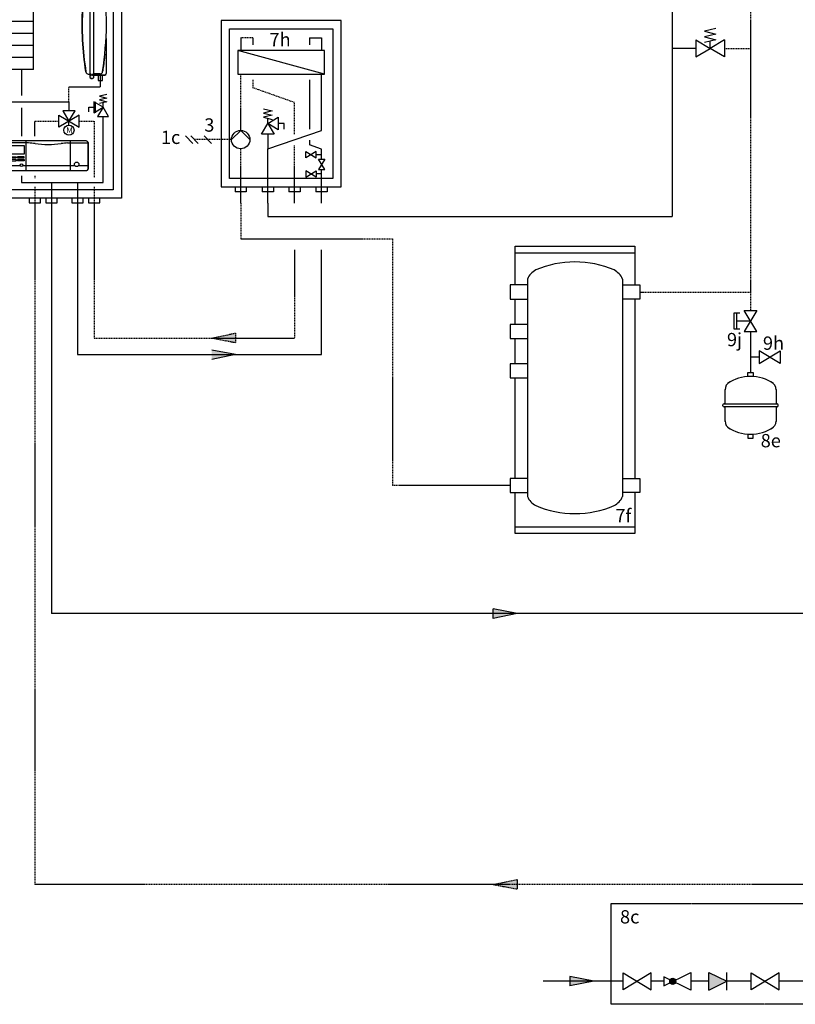
# Model space of a CAD drawing. Units: millimetres. Extents: x -1066 to 98122, y 3283 to 24060.
# Drawn here: x 16878 to 17577, y 12972 to 13859 of the extents above; entities that cross this region are included whole.
import ezdxf
from ezdxf.enums import TextEntityAlignment as Align
from ezdxf.lldxf.tags import DXFTag

# ---------------------------------------------------------------- set-up
doc = ezdxf.new("R2010")
doc.units = ezdxf.units.MM
doc.linetypes.add('AUSGEZOGEN', pattern=[0])
doc.linetypes.add('DASHEDX2', pattern=[1.5, 1, -0.5])
for name, color, linetype in [('Vaillant_H_ALLGEMEIN', 7, 'Continuous'), ('Vaillant_H_VL', 1, 'Continuous'), ('VG_0_General', 7, 'Continuous'), ('VG_F_FP', 233, 'Continuous'), ('VG_F_RP', 153, 'DASHEDX2'), ('VG_H_FP', 1, 'Continuous'), ('VG_H_RP', 5, 'DASHEDX2'), ('VG_H_SYMBOL', 7, 'Continuous'), ('VG_H_TEXT', 7, 'Continuous'), ('VG_HEAT', 7, 'Continuous'), ('VG_MCT_LINE 230V 400V', 241, 'Continuous'), ('VG_MCT_LINE_eBUS', 8, 'DASHEDX2'), ('VG_MCT_LINE_ELV', 7, 'DASHEDX2'), ('VG_MCT_TEXT', 7, 'Continuous'), ('VG_S_DCW', 100, 'Continuous')]:
    doc.layers.add(name, color=color, linetype=linetype)
doc.styles.add('CP_ATTR', font='ROMANS.SHX')
doc.styles.add('ROMANS', font='arial.ttf')
doc.styles.get("Standard").update_dxf_attribs({"font": 'arial.ttf'})
tags = doc.linetypes.add('BUSLEITUNG', pattern='A,0.5,-0.2,["BUS",Standard,S=0.1,R=0,X=-0.1,Y=-0.05],-0.25', length=0.95).pattern_tags.tags
tags[6] = DXFTag(74, 10)

# ---------------------------------------------------------------- blocks, each defined once
blk = doc.blocks.new('*U72')
at = {"layer": 'VG_H_SYMBOL'}
h = blk.add_hatch(color=256, dxfattribs=at)
h.dxf.hatch_style = 1
h.paths.add_polyline_path([(540.7, -163.7, 1), (522.4, -163.7, 1)])
at = {"layer": 'VG_S_DCW'}
h = blk.add_hatch(color=256, dxfattribs=at)
h.dxf.hatch_style = 1
h.paths.add_polyline_path([(294.3, -163.7), (222.5, -148.9), (222.5, -177.2)])
at = {"layer": 'VG_0_General', "linetype": 'DASHEDX2'}
blk.add_lwpolyline([(1123.7, -232.8), (347, -232.8), (347, 70.2), (1123.7, 70.2)], close=True, dxfattribs=at)
at = {"layer": 'VG_H_SYMBOL'}
for p, q in [((1286.5, 98.5), (1279.9, 98.5)), ((1218.9, 3.7), (1220.8, 1.8)), ((1347.5, 3.7), (1345.6, 1.8)), ((1255.1, -85.9), (1311.3, -85.9)), ((1257.6, -75.9), (1257.6, -77.8)), ((1277.3, -82.2), (1277.3, -98.7)), ((1289.1, -82.2), (1289.1, -98.7)), ((1308.8, -75.9), (1308.8, -77.8))]:
    blk.add_line(p, q, dxfattribs=at)
at = {"layer": 'VG_H_SYMBOL', "linetype": 'Continuous'}
blk.add_line((1076.6, -15.9), (1076.6, 5.1), dxfattribs=at)
at = {"layer": 'VG_H_SYMBOL', "color": 7}
for p, q in [((639.6, -136.7), (693.7, -163.7)), ((639.6, -190.7), (639.6, -136.7)), ((693.7, -190.7), (693.7, -136.7)), ((945.1, -127.3), (945.1, -147.8)), ((639.6, -190.7), (693.7, -163.7))]:
    blk.add_line(p, q, dxfattribs=at)
at = {"layer": 'VG_H_SYMBOL'}
for points in [[(1280, 98.5, 0.263447), (1279.3, 98.2), (1270.4, 83.3)], [(1296.1, 83.3), (1287.2, 98.2, 0.263447), (1286.5, 98.5)], [(1270.4, 83.3, 0.582971), (1271, 82.2), (1295.4, 82.2, 0.582971), (1296.1, 83.3)], [(1253.3, -84), (1253.3, -79.7, -0.414214), (1255.1, -77.8), (1311.3, -77.8, -0.414214), (1313.2, -79.7), (1313.2, -84)], [(1309.4, -84, 0.414214), (1307.6, -82.2), (1258.9, -82.2, 0.414214), (1257, -84)]]:
    blk.add_lwpolyline(points, format="xyb", dxfattribs=at)
at = {"layer": 'VG_H_SYMBOL', "linetype": 'Continuous'}
blk.add_lwpolyline([(1093.4, 42.9), (1059.8, 34.5), (1093.4, 26.1), (1059.8, 17.7), (1093.4, 9.3), (1059.8, 0.9)], dxfattribs=at)
at = {"layer": 'VG_H_SYMBOL'}
for points in [[(1347.5, 57.3), (1347.5, 3.7), (1218.9, 3.7), (1218.9, 57.3)], [(466.8, -138.5), (382.8, -188.9), (382.8, -138.5), (466.8, -188.9)], [(850.9, -138.5), (766.8, -188.9), (766.8, -138.5), (850.9, -188.9)]]:
    blk.add_lwpolyline(points, close=True, dxfattribs=at)
at = {"layer": 'VG_H_SYMBOL', "linetype": 'Continuous'}
for points in [[(1034.6, 9.3), (1034.6, -41.1), (1076.6, -15.9)], [(1051.4, -57.9), (1101.8, -57.9), (1076.6, -15.9)]]:
    blk.add_lwpolyline(points, close=True, dxfattribs=at)
at = {"layer": 'VG_H_SYMBOL'}
for points in [[(1218.9, -53.6), (1218.9, 1.8), (1347.5, 1.8), (1347.5, -53.4), (1218.9, -53.6)], [(1291.6, -82.2), (1291.6, -98.7), (1274.8, -98.7), (1274.8, -82.2)], [(504.5, -150.2), (504.5, -177.2), (585.6, -136.7), (585.6, -190.7), (504.5, -150.2)], [(1327.7, -138.5), (1243.6, -188.9), (1243.6, -138.5), (1327.7, -188.9)], [(1285.6, -163.7), (1310.8, -121.7), (1260.4, -121.7), (1285.6, -163.7)], [(1327.7, -188.9), (1327.7, -138.5)]]:
    blk.add_lwpolyline(points, dxfattribs=at)
at = {"layer": 'VG_H_SYMBOL', "color": 7}
blk.add_lwpolyline([(1023.4, -73), (1001.8, -116.2), (980.1, -73)], dxfattribs=at)
blk.add_circle((531.6, -163.7), 9.14, dxfattribs=at)
at = {"layer": 'VG_H_SYMBOL'}
blk.add_circle((531.6, -163.7), 9.14, dxfattribs=at)
for centre, radius, start, end in [((1232.3, 57.2), 13.3, 117.7073, 180.7327), ((1283.2, -46.9), 129.2, 92.8162, 116.2545), ((1283.2, -46.9), 129.2, 63.7455, 87.1838), ((1334.2, 57.2), 13.3, 359.2673, 62.2927), ((1232.3, -53.5), 13.3, 179.2673, 242.2927), ((1334.2, -53.5), 13.3, 297.7073, 0.7327), ((1275.9, 30.8), 108.2, 242.6011, 260.3025), ((1255.1, -84), 1.87, 180, 0), ((1287, 41.5), 119.4, 280.5241, 296.5612), ((1311.3, -84), 1.87, 180, 0)]:
    blk.add_arc(centre, radius, start, end, dxfattribs=at)
at = {"layer": 'VG_H_SYMBOL', "color": 7}
for centre, radius, start, end in [((958.6, -128.6), 13.5, 30.7887, 182.5548), ((985.7, -117.2), 16.1, 195.9162, 3.5273)]:
    blk.add_arc(centre, radius, start, end, dxfattribs=at)
blk.add_solid([(693.7, -163.7), (639.6, -136.7), (639.6, -190.7)], dxfattribs=at)
at = {"layer": 'VG_S_DCW'}
for p, q in [((1034.6, -15.9), (1002.7, -15.9)), ((1002.7, -15.9), (1002.7, -74.6)), ((1076.6, -57.9), (1076.6, -163.7)), ((1283.2, -121.7), (1283.2, -85.9)), ((382.8, -163.7), (142.9, -163.7)), ((294.3, -163.7), (222.5, -148.9)), ((222.5, -148.9), (222.5, -177.2)), ((294.3, -163.7), (222.5, -177.2)), ((504.5, -163.7), (465.5, -163.7)), ((639.6, -163.7), (585.6, -163.7)), ((766.8, -163.7), (693.7, -163.7)), ((1076.6, -163.7), (850.9, -163.7)), ((1176.2, -163.7), (1076.6, -163.7)), ((1243.6, -163.7), (1176.2, -163.7)), ((1414.4, -163.7), (1327.7, -163.7))]:
    blk.add_line(p, q, dxfattribs=at)
at = {"layer": 'VG_H_TEXT'}
for s, p in [('8c', (373.4, 10.1)), ('8f', (1340.4, -117.4))]:
    blk.add_text(s, height=40, dxfattribs=at).set_placement(p)
blk = doc.blocks.new('*U95')
for points in [[(-5.69, -35.7), (5.69, -35.7), (-5.69, -16.73), (5.69, -16.73), (-5.69, -35.7)], [(-9.78, -33.55), (-14.67, -33.55), (-14.67, -18.88), (-9.78, -18.88)], [(7.67, -52.99), (7.67, -64.37), (26.63, -52.99), (26.63, -64.37), (7.67, -52.99)], [(-2.47, -76.22), (-2.47, -72.64), (2.47, -72.64), (2.47, -76.22)], [(-2.47, -128.07), (-2.47, -131.64), (2.47, -131.64), (2.47, -128.07)]]:
    blk.add_lwpolyline(points)
at = {"layer": 'VG_H_RP'}
for p, q in [((0, 0), (0, -16.73)), ((0, -35.7), (0, -58.54)), ((0, -58.54), (0, -72.64)), ((7.67, -58.68), (0, -58.68))]:
    blk.add_line(p, q, dxfattribs=at)
at = {"layer": 'VG_H_SYMBOL', "linetype": 'Continuous'}
for p, q in [((-12.22, -33.55), (-12.22, -18.88)), ((0, -26.21), (-12.22, -26.21))]:
    blk.add_line(p, q, dxfattribs=at)
at = {"layer": 'VG_H_SYMBOL'}
for p, q in [((-22.98, -100.67), (-22.98, -87.72)), ((22.97, -87.72), (22.97, -100.67)), ((-25, -102.51), (-25, -101.78)), ((-23.9, -100.67), (23.89, -100.67)), ((23.89, -103.61), (-23.9, -103.61)), ((-22.97, -116.57), (-22.98, -103.61)), ((22.97, -103.61), (22.97, -116.57)), ((24.99, -102.51), (24.99, -101.78))]:
    blk.add_line(p, q, dxfattribs=at)
for centre, radius, start, end in [((-0.16, -111.99), 35.86, 89.74448, 124.79309), ((0.16, -111.99), 35.86, 55.20691, 90.25552), ((-15.73, -87.9), 7.25, 113.29621, 181.44043), ((15.72, -87.9), 7.25, 358.56795, 66.70379), ((-23.9, -101.78), 1.1, 90, 180), ((-23.9, -102.51), 1.1, 180, 270), ((23.89, -101.78), 1.1, 360, 90), ((23.89, -102.51), 1.1, 270, 360), ((-15.74, -116.4), 7.24, 178.62457, 246.70589), ((-0.16, -92.3), 35.86, 235.20691, 270.25552), ((0.16, -92.3), 35.86, 269.74448, 304.79309), ((15.73, -116.4), 7.24, 293.29411, 0)]:
    blk.add_arc(centre, radius, start, end, dxfattribs=at)
at = {"layer": 'VG_H_TEXT'}
for s, p in [('9j', (-21.25, -48.88)), ('9h', (11.16, -52.08)), ('8e', (9.14, -139.95))]:
    blk.add_text(s, height=12, dxfattribs=at).set_placement(p)
blk = doc.blocks.new('*U94')
at = {"layer": 'VG_MCT_LINE 230V 400V'}
h = blk.add_hatch(color=256, dxfattribs=at)
h.paths.add_polyline_path([(-72.91, 133.62), (-72.91, 143.37), (-68.73, 143.37)])
h.paths.add_polyline_path([(-72.91, 133.62), (-77.1, 143.37), (-72.91, 143.37)])
at = {"layer": 'VG_0_General'}
for p, q in [((90.78, 206.07), (90.78, 112.22)), ((93.18, 207.3), (91.87, 207.3)), ((93.18, 204.09), (93.18, 204.32)), ((94.27, 112.22), (94.27, 206.07)), ((91.32, 203.26), (89.32, 203.26)), ((100.06, 203.47), (93.72, 203.47)), ((105.27, 146.95), (105.27, 115.21)), ((89.32, 114.82), (91.33, 114.82)), ((91.87, 114.2), (91.87, 113.97)), ((91.87, 110.98), (93.18, 110.98)), ((93.18, 113.97), (93.18, 114.37)), ((93.72, 115.03), (100.07, 115.03)), ((104.18, 113.97), (94.27, 113.97)), ((98.28, 113.97), (98.28, 109.13)), ((98.28, 109.13), (102.02, 109.13)), ((102.02, 109.13), (102.02, 113.97)), ((77.4, 81.58), (66.41, 81.58)), ((66.41, 81.58), (71.9, 72.42)), ((71.9, 72.42), (77.4, 81.58)), ((62.74, 66.93), (62.74, 77.92)), ((62.74, 77.92), (81.06, 66.93)), ((81.06, 77.92), (62.74, 66.93)), ((71.9, 68.84), (71.9, 72.42)), ((81.06, 66.93), (81.06, 77.92))]:
    blk.add_line(p, q, dxfattribs=at)
at = {"layer": 'VG_0_General', "color": 7}
for p, q in [((-28.89, 183.24), (-36.94, 175.19)), ((-48.89, 173.24), (-56.94, 165.19)), ((-49.33, 127.5), (-57.38, 119.45))]:
    blk.add_line(p, q, dxfattribs=at)
at = {"layer": 'VG_0_General'}
blk.add_circle((71.9, 64.27), 4.58, dxfattribs=at)
for centre, radius, start, end in [((91.97, 206.12), 1.19, 94.74409, 182.56138), ((92.01, 206.02), 1.23, 177.93563, 245.8496), ((91.25, 204.33), 0.621, 358.28104, 65.50419), ((90.31, 204.12), 1.57, 352.69606, 7.30495), ((93.1, 206.14), 1.16, 356.27377, 86.4228), ((93.83, 204.32), 0.651, 116.2163, 180.00051), ((92.96, 206.07), 1.3, 296.2163, 0.00051), ((360.54, 157.73), 276.8, 170.96203, 176.54631), ((89.46, 200.96), 2.3, 93.59262, 173.71184), ((91.28, 203.85), 0.59, 274.01544, 6.85163), ((93.72, 204.02), 0.549, 172.69606, 270.00051), ((99.93, 201.17), 2.3, 5.92971, 86.58179), ((-206.14, 154.64), 311.88, 0.82737, 8.62524), ((350.87, 159.15), 267.06, 176.72452, 189.11306), ((-214.97, 164.62), 320.72, 351.47842, 359.02116), ((89.46, 117.11), 2.29, 186.45161, 266.62788), ((100.07, 117.18), 2.15, 270.00051, 357.87118), ((92.08, 112.22), 1.3, 116.21677, 179.9998), ((92.03, 112.22), 1.25, 179.9998, 262.69677), ((91.33, 114.27), 0.549, 352.69606, 90.00051), ((91.22, 113.97), 0.651, 296.21677, 0.00051), ((93.85, 114.37), 0.671, 100.86656, 180.00051), ((94, 114.07), 0.826, 187.30495, 236.48027), ((93.18, 112.08), 1.1, 270.00051, 7.30495), ((92.63, 112.01), 1.65, 7.30495, 56.48027), ((104.02, 115.21), 1.25, 277.30495, 0.00051)]:
    blk.add_arc(centre, radius, start, end, dxfattribs=at)
at = {"layer": 'VG_F_FP'}
for p, q in [((0, -2.25), (0, 185.27)), ((0, 185.27), (29.06, 185.27)), ((29.06, 185.27), (29.06, 172.99)), ((29.06, 118.99), (29.06, 95.52)), ((29.06, 84.43), (29.06, 58.98)), ((89.77, 80.93), (89.77, 84.93)), ((89.77, 84.93), (94.39, 84.93)), ((102.63, 17.19), (102.63, 76.68)), ((29.06, 23.24), (29.06, 17.19)), ((29.06, 17.19), (56.09, 17.19)), ((56.09, 17.19), (56.09, -1.35)), ((56.09, 17.19), (79.53, 17.19)), ((79.53, 17.19), (79.53, -1.35)), ((79.53, 17.19), (102.63, 17.19))]:
    blk.add_line(p, q, dxfattribs=at)
at = {"layer": 'VG_F_RP'}
for p, q in [((100.15, 103.45), (100.15, 109.13)), ((71.9, 89.72), (71.9, 103.45)), ((71.9, 103.45), (100.15, 103.45)), ((13.92, -2.25), (13.92, 89.72)), ((13.92, 89.72), (71.9, 89.72)), ((71.9, 89.72), (71.9, 81.58)), ((41.09, 58.98), (41.09, 72.42)), ((41.09, 72.42), (62.74, 72.42)), ((81.06, 72.42), (94.53, 72.42)), ((94.53, 72.42), (94.53, 21.19)), ((41.09, 23.24), (41.09, 21.06)), ((41.09, 13.19), (41.09, -1.35)), ((94.53, 13.19), (94.53, -1.35))]:
    blk.add_line(p, q, dxfattribs=at)
at = {"layer": 'VG_H_SYMBOL', "extrusion": (-8.87592e-06, 1, 0)}
for p, q in [((90.78, 206.07), (90.78, 112.22)), ((94.27, 112.22), (94.27, 206.07)), ((93.18, 110.98), (91.87, 110.98)), ((100.07, 115.03), (94.27, 115.03)), ((94.27, 113.97), (104.18, 113.97))]:
    blk.add_line(p, q, dxfattribs=at)
at = {"layer": 'VG_H_SYMBOL'}
for p, q in [((18.26, 118.99), (18.26, 172.99)), ((39.86, 172.99), (18.26, 172.99)), ((39.86, 118.99), (39.86, 172.99)), ((39.86, 162.19), (18.26, 162.19)), ((39.86, 151.39), (18.26, 151.39)), ((39.86, 140.59), (18.26, 140.59)), ((39.86, 129.79), (18.26, 129.79)), ((39.86, 118.99), (18.26, 118.99)), ((100.15, 109.13), (100.15, 113.97)), ((102.63, 84.93), (94.39, 89.87)), ((94.39, 89.87), (94.39, 79.98)), ((95.34, 89.87), (95.34, 79.98)), ((105.92, 96.47), (99.33, 94.82)), ((99.33, 94.82), (105.92, 93.17)), ((105.92, 93.17), (99.33, 91.52)), ((99.33, 91.52), (105.92, 89.87)), ((105.92, 89.87), (99.33, 88.22)), ((102.63, 84.93), (102.63, 89.05)), ((94.39, 79.98), (102.63, 84.93)), ((102.63, 84.93), (97.68, 76.68)), ((107.57, 76.68), (102.63, 84.93)), ((97.68, 76.68), (107.57, 76.68))]:
    blk.add_line(p, q, dxfattribs=at)
at = {"layer": 'VG_H_SYMBOL', "extrusion": (0, 0, -1)}
blk.add_ellipse((291.01, 159.14), major_axis=(0, 235.46), ratio=0.88, start_param=4.53179, end_param=4.777259, dxfattribs=at)
at = {"layer": 'VG_H_SYMBOL'}
blk.add_open_spline([(104.18, 132.86), (104.17, 132.78), (104.17, 132.7), (103.71, 128.09), (103.15, 123.53), (102.4, 118.34), (102.31, 117.72), (102.21, 117.1)], degree=3, knots=[10.268615, 10.268615, 10.268615, 10.268615, 10.36087, 10.36087, 15.541305, 15.541305, 16.243822, 16.243822, 16.243822, 16.243822], dxfattribs=at)
at = {"layer": 'VG_HEAT', "color": 7}
for p, q in [((-45.09, 95.72), (-38.39, 89.02)), ((-40.28, 95.72), (-33.58, 89.02)), ((-28.27, 95.72), (-21.57, 89.02)), ((-45.09, 66.25), (-38.39, 59.55)), ((-40.28, 66.25), (-33.58, 59.55)), ((-28.27, 66.25), (-21.57, 59.55))]:
    blk.add_line(p, q, dxfattribs=at)
at = {"layer": 'VG_HEAT'}
for p, q in [((17.14, 53.43), (17.14, 29.21)), ((87.5, 54.63), (18.36, 54.63)), ((32.89, 54.63), (32.89, 28)), ((73.28, 27.99), (73.28, 54.63)), ((35.49, 52.77), (17.14, 52.77)), ((70.68, 52.77), (73.28, 52.77)), ((73.28, 52.77), (89.06, 52.77)), ((89.06, 53.07), (89.06, 29.21)), ((89.06, 29.21), (89.06, 53.07)), ((28.16, 32.14), (17.14, 32.14)), ((18.35, 28), (87.84, 28)), ((77.38, 32.14), (30.3, 32.14)), ((89.06, 32.14), (80.3, 32.14))]:
    blk.add_line(p, q, dxfattribs=at)
for points in [[(18.59, 50.35), (31.43, 50.35), (31.43, 42.71), (18.59, 42.71)], [(18.59, 40.35), (24.41, 40.35), (24.41, 39.27), (18.59, 39.27)], [(18.59, 36.74), (24.41, 36.74), (24.41, 37.81), (18.59, 37.81)], [(31.43, 40.35), (25.62, 40.35), (25.62, 39.27), (31.43, 39.27)], [(31.43, 36.74), (25.62, 36.74), (25.62, 37.81), (31.43, 37.81)]]:
    blk.add_lwpolyline(points, close=True, dxfattribs=at)
for points in [[(119.09, 3.15, 0), (-12.91, 3.15, 0), (-12.91, 219.15, 0), (119.09, 219.15, 0)], [(-5.41, 211.65, 0), (111.59, 211.65, 0), (111.59, 10.65, 0), (-5.41, 10.65, 0)]]:
    blk.add_polyline3d(points, close=True, dxfattribs=at)
for points in [[(-6.07, 3.15, 0), (-6.07, -2.25, 0), (6.07, -2.25, 0), (6.07, 3.15, 0)], [(7.86, 3.15, 0), (7.86, -2.25, 0), (19.99, -2.25, 0), (19.99, 3.15, 0)], [(36.03, 3.15, 0), (36.03, -1.35, 0), (46.14, -1.35, 0), (46.14, 3.15, 0)], [(51.03, 3.15, 0), (51.03, -1.35, 0), (61.14, -1.35, 0), (61.14, 3.15, 0)], [(74.48, 3.15, 0), (74.48, -1.35, 0), (84.59, -1.35, 0), (84.59, 3.15, 0)], [(89.48, 3.15, 0), (89.48, -1.35, 0), (99.59, -1.35, 0), (99.59, 3.15, 0)]]:
    blk.add_polyline3d(points, dxfattribs=at)
for centre, radius in [((78.84, 33.51), 2), ((29.23, 32.71), 1.21)]:
    blk.add_circle(centre, radius, dxfattribs=at)
for centre, radius, start, end in [((18.36, 53.42), 1.21, 90, 180), ((87.5, 53.07), 1.56, 0, 90), ((11.69, -228.22), 282, 83.97122, 85.15802), ((53.09, 140.31), 88.87, 262.38564, 277.61436), ((94.48, -228.22), 282, 94.84198, 96.02878), ((18.35, 29.21), 1.21, 180, 270), ((87.84, 29.21), 1.21, 270, 0)]:
    blk.add_arc(centre, radius, start, end, dxfattribs=at)
at = {"layer": 'VG_MCT_LINE 230V 400V'}
for p, q in [((-72.91, 133.62), (-77.1, 143.37)), ((-77.1, 143.37), (-68.73, 143.37)), ((-72.91, 123.47), (-72.91, 133.62)), ((-72.91, 123.47), (-12.91, 123.47))]:
    blk.add_line(p, q, dxfattribs=at)
at = {"layer": 'VG_MCT_LINE_eBUS', "linetype": 'BUSLEITUNG', "ltscale": 10}
for p, q in [((-32.91, 179.22), (-32.91, 194.91)), ((-32.91, 163.52), (-32.91, 179.22)), ((-32.91, 163.52), (-12.91, 163.52))]:
    blk.add_line(p, q, dxfattribs=at)
at = {"layer": 'VG_MCT_LINE_ELV'}
for p, q in [((-52.91, 194.91), (-52.91, 143.52)), ((-52.91, 143.52), (-12.91, 143.52)), ((-12.91, 92.37), (-36.93, 92.37)), ((-12.91, 62.9), (-36.93, 62.9))]:
    blk.add_line(p, q, dxfattribs=at)
at = {"layer": 'VG_0_General', "insert": (69.4, 66.98), "char_height": 5.4, "attachment_point": 1}
blk.add_mtext('M', dxfattribs=at)
at = {"layer": 'VG_HEAT', "style": 'CP_ATTR', "flags": 9}
for tag in ['OTHER', 'CHARACTER', 'FLOW', 'POWER', 'VOLTAGE', 'TEMPERATURE', 'PN', 'DN', 'PRODUCER', 'ORDER-NO', 'PRODUCT-TYPE', 'ARTICLE', 'GROUP', 'NUMBER', 'NAME']:
    blk.add_attdef(tag, text='', height=5e-11, dxfattribs=at).set_placement((53.06, 27.99), align=Align.MIDDLE_LEFT)
at = {"layer": 'VG_HEAT', "linetype": 'ByBlock', "style": 'CP_ATTR', "flags": 9}
for tag in ['OTHER1', 'OTHER2', 'OTHER', 'FLOW', 'VOLTAGE', 'POWER', 'TEMPERATURE', 'CHARACTER', 'PN', 'DN', 'PRODUCER', 'ORDER-NO', 'PRODUCT-TYPE', 'ARTICLE', 'GROUP', 'NUMBER', 'NAME']:
    blk.add_attdef(tag, text='', height=5e-11, dxfattribs=at).set_placement((-12.91, 3.15), align=Align.MIDDLE_LEFT)
at = {"layer": 'VG_MCT_TEXT', "style": 'ROMANS'}
blk.add_text('400 (230) V~', height=12, rotation=90, dxfattribs=at).set_placement((-66.41, 151.48))
for s, p in [('1c', (-3.6, 196.59)), ('2', (-28.31, 185.28)), ('3', (-48.31, 175.28)), ('5(3)', (-48.22, 129.02))]:
    blk.add_text(s, height=12, dxfattribs=at).set_placement(p)
at = {"layer": 'VG_MCT_TEXT'}
for s, p in [('3', (-28.14, 99.55)), ('2', (-28.14, 70.08))]:
    blk.add_text(s, height=12, dxfattribs=at).set_placement(p)
blk = doc.blocks.new('*U93')
at = {"layer": 'VG_F_FP'}
for p, q in [((61.92, 148.83), (61.92, 142.64)), ((61.92, 148.83), (72.9, 148.83)), ((72.9, 148.83), (72.9, 137.64)), ((61.92, 111.05), (61.92, 66.71)), ((61.92, 56.71), (61.92, 52.47)), ((72.9, 48.57), (61.92, 52.47)), ((72.9, 39.65), (72.9, 48.57)), ((72.9, 43.52), (68.05, 43.52)), ((72.9, 0), (72.9, 30.17)), ((72.9, 26.3), (68.05, 26.3))]:
    blk.add_line(p, q, dxfattribs=at)
at = {"layer": 'VG_F_RP'}
for p, q in [((0, 148.83), (0, 137.64)), ((10.98, 148.83), (0, 148.83)), ((10.98, 148.83), (10.98, 142.64)), ((10.98, 111.05), (10.98, 103.91)), ((48.45, 90.62), (10.98, 103.91)), ((48.45, 62.09), (48.45, 90.62)), ((48.45, 0), (48.45, 52.09))]:
    blk.add_line(p, q, dxfattribs=at)
at = {"layer": 'VG_H_FP'}
for p, q in [((72.9, 65.47), (72.9, 116.05)), ((39.28, 71.64), (33.93, 71.64)), ((39.28, 66.52), (39.28, 71.64)), ((24.45, 48.86), (72.9, 65.47)), ((24.45, 62.16), (24.45, 48.86)), ((24.45, 0), (24.45, 48.86))]:
    blk.add_line(p, q, dxfattribs=at)
at = {"layer": 'VG_H_RP'}
for p, q in [((0, 65.47), (0, 116.05)), ((0, 0), (0, 48.86))]:
    blk.add_line(p, q, dxfattribs=at)
at = {"layer": 'VG_H_SYMBOL'}
for p, q in [((75.6, 116.05), (-2.7, 137.64)), ((24.45, 71.64), (24.45, 76.38)), ((-8.31, 57.17), (0, 65.47)), ((0, 65.47), (8.31, 57.17))]:
    blk.add_line(p, q, dxfattribs=at)
blk.add_lwpolyline([(-2.7, 137.64), (-2.7, 116.05), (75.6, 116.05), (75.6, 137.64)], close=True, dxfattribs=at)
for points in [[(20.66, 84.92), (28.24, 83.02), (20.66, 81.12), (28.24, 79.23), (20.66, 77.33), (28.24, 75.43)], [(24.45, 71.64), (33.93, 77.33), (33.93, 65.95), (24.45, 71.64), (30.14, 62.16), (18.76, 62.16), (24.45, 71.64)]]:
    blk.add_lwpolyline(points, dxfattribs=at)
at = {"layer": 'VG_H_SYMBOL', "linetype": 'AUSGEZOGEN'}
for points in [[(58.56, 40.68), (58.56, 46.36), (68.05, 40.68), (68.05, 46.36), (58.56, 40.68)], [(70.06, 30.17), (75.74, 30.17), (70.06, 39.65), (75.74, 39.65), (70.06, 30.17)], [(58.56, 29.14), (58.56, 23.45), (68.05, 29.14), (68.05, 23.45), (58.56, 29.14)]]:
    blk.add_lwpolyline(points, dxfattribs=at)
at = {"layer": 'VG_H_SYMBOL'}
blk.add_circle((0, 57.17), 8.31, dxfattribs=at)
at = {"layer": 'VG_HEAT', "color": 7}
for p, q in [((-49.73, 60.51), (-43.03, 53.81)), ((-44.92, 60.52), (-38.22, 53.82)), ((-32.91, 60.52), (-26.21, 53.82))]:
    blk.add_line(p, q, dxfattribs=at)
at = {"layer": 'VG_HEAT', "extrusion": (0, 1, 0)}
for p, q in [((-5.06, 14.5), (-5.06, 10)), ((5.05, 10), (-5.06, 10)), ((5.05, 14.5), (5.05, 10)), ((19.39, 14.5), (19.39, 10)), ((29.5, 10), (19.39, 10)), ((29.5, 14.5), (29.5, 10)), ((43.39, 14.5), (43.39, 10)), ((53.5, 10), (43.39, 10)), ((53.5, 14.5), (53.5, 10)), ((67.84, 14.5), (67.84, 10)), ((77.95, 10), (67.84, 10)), ((77.95, 14.5), (77.95, 10))]:
    blk.add_line(p, q, dxfattribs=at)
at = {"layer": 'VG_HEAT'}
for points in [[(-17.55, 164.5, 0), (-17.55, 14.5, 0), (90.45, 14.5, 0), (90.45, 164.5, 0)], [(82.95, 22, 0), (-10.05, 22, 0), (-10.05, 157, 0), (82.95, 157, 0)]]:
    blk.add_polyline3d(points, close=True, dxfattribs=at)
at = {"layer": 'VG_MCT_LINE_ELV'}
blk.add_line((-8.31, 57.17), (-41.57, 57.17), dxfattribs=at)
at = {"layer": 'VG_MCT_TEXT', "style": 'ROMANS'}
blk.add_text('7h', height=12, dxfattribs=at).set_placement((25.99, 141.36))
at = {"layer": 'VG_MCT_TEXT'}
blk.add_text('3', height=12, dxfattribs=at).set_placement((-32.78, 64.34))
blk = doc.blocks.new('H_Feder')
at = {"color": 0, "linetype": 'Continuous'}
blk.add_line((0, 0), (0, 1.5625), dxfattribs=at)
blk.add_lwpolyline([(1.25, 4.375), (-1.25, 3.75), (1.25, 3.125), (-1.25, 2.5), (1.25, 1.875), (-1.25, 1.25)], dxfattribs=at)
blk = doc.blocks.new('*U73')
at = {"layer": 'VG_HEAT'}
for p, q in [((0, 253.01), (108, 253.01)), ((11.19, 229.43), (11.19, 33.4)), ((96.81, 229.43), (96.81, 33.4)), ((0, 6.19), (108, 6.19))]:
    blk.add_line(p, q, dxfattribs=at)
for points in [[(0, 224.09, 0), (0, 259.2, 0), (108, 259.2, 0), (108, 224.09, 0)], [(11.19, 224.09, 0), (-4.5, 224.09, 0), (-4.5, 211.37, 0), (11.19, 211.37, 0)], [(96.81, 224.09, 0), (112.5, 224.09, 0), (112.5, 211.37, 0), (96.81, 211.37, 0)], [(0, 188.58, 0), (0, 211.37, 0)], [(108, 211.37, 0), (108, 49.65, 0)], [(11.19, 188.58, 0), (-4.5, 188.58, 0), (-4.5, 175.86, 0), (11.19, 175.86, 0)], [(0, 153.07, 0), (0, 175.86, 0)], [(11.19, 153.07, 0), (-4.5, 153.07, 0), (-4.5, 140.35, 0), (11.19, 140.35, 0)], [(0, 49.65, 0), (0, 140.35, 0)], [(11.19, 49.65, 0), (-4.5, 49.65, 0), (-4.5, 36.93, 0), (11.19, 36.93, 0)], [(96.81, 49.65, 0), (112.5, 49.65, 0), (112.5, 36.93, 0), (96.81, 36.93, 0)], [(108, 0, 0), (0, 0, 0), (0, 36.93, 0)], [(108, 36.93, 0), (108, 0, 0)]]:
    blk.add_polyline3d(points, dxfattribs=at)
for centre, radius, start, end in [((54, 155.05), 89.78, 90, 113.15001), ((54, 155.05), 89.78, 66.84999, 90), ((26.26, 223.1), 16.35, 117.52988, 157.21751), ((81.74, 223.1), 16.35, 22.78249, 62.47012), ((26.26, 39.73), 16.35, 202.78249, 242.47012), ((81.74, 39.73), 16.35, 297.52988, 337.21751), ((54, 107.79), 89.78, 246.84999, 270), ((54, 107.79), 89.78, 270, 293.15001)]:
    blk.add_arc(centre, radius, start, end, dxfattribs=at)
at = {"layer": 'VG_MCT_TEXT', "style": 'ROMANS'}
blk.add_text('7f', height=12, dxfattribs=at).set_placement((90.41, 10.13))

msp = doc.modelspace()

# ---------------------------------------------------------------- hatches: boundary and pattern name
at = {"layer": 'VG_F_FP'}
h = msp.add_hatch(color=256, dxfattribs=at)
h.dxf.hatch_style = 1
h.paths.add_polyline_path([(17072.3, 13557.5), (17050.76, 13553.06), (17050.76, 13561.55)])
h = msp.add_hatch(color=256, dxfattribs=at)
h.dxf.hatch_style = 1
h.paths.add_polyline_path([(17325.89, 13324.29), (17304.34, 13319.86), (17304.34, 13328.34)])
at = {"layer": 'VG_F_RP'}
h = msp.add_hatch(color=256, dxfattribs=at)
h.dxf.hatch_style = 1
h.paths.add_polyline_path([(17050.76, 13572.5), (17072.3, 13576.93), (17072.3, 13568.45)])
h = msp.add_hatch(color=256, dxfattribs=at)
h.dxf.hatch_style = 1
h.paths.add_polyline_path([(17304.34, 13080.01), (17325.89, 13084.44), (17325.89, 13075.96)])

# ---------------------------------------------------------------- linework, layer by layer
at = {"layer": 'Vaillant_H_ALLGEMEIN', "linetype": 'Continuous'}
for p, q in [((17486.97, 13841.3), (17486.97, 13825.85)), ((17486.97, 13841.3), (17499.85, 13833.57)), ((17512.72, 13841.3), (17499.85, 13833.57)), ((17512.72, 13841.3), (17512.72, 13825.85)), ((17486.97, 13825.85), (17499.85, 13833.57)), ((17512.72, 13825.85), (17499.85, 13833.57))]:
    msp.add_line(p, q, dxfattribs=at)
at = {"layer": 'Vaillant_H_VL', "ltscale": 2}
msp.add_line((17465.62, 14077.54), (17465.62, 13682.1), dxfattribs=at)
at = {"layer": 'VG_F_FP'}
for p, q in [((16906.41, 13694.19), (16906.41, 13324.29)), ((16929.86, 13694.19), (16929.86, 13557.5)), ((17149.78, 13557.5), (17149.78, 13651.87)), ((17072.3, 13557.5), (17050.76, 13561.55)), ((16929.86, 13557.5), (17149.78, 13557.5)), ((17072.3, 13557.5), (17050.76, 13553.06)), ((17325.89, 13324.29), (17304.34, 13328.34)), ((17304.34, 13319.86), (17304.34, 13328.34)), ((17635.35, 13324.29), (16906.41, 13324.29)), ((17325.89, 13324.29), (17304.34, 13319.86))]:
    msp.add_line(p, q, dxfattribs=at)
at = {"layer": 'VG_F_RP'}
for p, q in [((16891.41, 13694.19), (16891.41, 13080.01)), ((16944.86, 13694.19), (16944.86, 13572.5)), ((17125.33, 13651.87), (17125.33, 13572.5)), ((17050.76, 13572.5), (17072.3, 13576.93)), ((17072.3, 13576.93), (17072.3, 13568.45)), ((16944.86, 13572.5), (17125.33, 13572.5)), ((17050.76, 13572.5), (17072.3, 13568.45)), ((17796.5, 13080.01), (16891.41, 13080.01)), ((17304.34, 13080.01), (17325.89, 13084.44)), ((17304.34, 13080.01), (17325.89, 13075.96)), ((17325.89, 13084.44), (17325.89, 13075.96))]:
    msp.add_line(p, q, dxfattribs=at)
at = {"layer": 'VG_H_FP', "ltscale": 2}
msp.add_line((17486.97, 13833.57), (17465.62, 13833.57), dxfattribs=at)
at = {"layer": 'VG_H_FP'}
for p, q in [((17101.33, 13694.13), (17101.33, 13682.1)), ((17101.33, 13682.1), (17465.62, 13682.1))]:
    msp.add_line(p, q, dxfattribs=at)
at = {"layer": 'VG_H_RP'}
for p, q in [((17536.2, 13968.59), (17536.2, 13833.57)), ((17536.2, 13858.79), (17536.2, 13613.95)), ((17512.72, 13833.57), (17536.2, 13833.57)), ((17076.88, 13694.13), (17076.88, 13661.87)), ((17076.88, 13661.87), (17213.51, 13661.87)), ((17213.51, 13661.87), (17213.51, 13439.51)), ((17436.51, 13613.95), (17536.2, 13613.95)), ((17319.51, 13439.51), (17213.51, 13439.51))]:
    msp.add_line(p, q, dxfattribs=at)

# ---------------------------------------------------------------- block references
at = {"layer": 'Vaillant_H_ALLGEMEIN', "linetype": 'Continuous', "xscale": 4.119607843377089, "yscale": 4.119607843377089, "zscale": 4.119607843377089}
msp.add_blockref('H_Feder', (17499.85, 13833.57), dxfattribs=at)
at = {"layer": 'VG_HEAT'}
for name, p in [('*U94', (16850.32, 13695.54)), ('*U93', (17076.88, 13694.13)), ('*U73', (17324.01, 13396.22)), ('*U95', (17536.2, 13613.95))]:
    msp.add_blockref(name, p, dxfattribs=at)
at = {"layer": 'VG_HEAT', "xscale": 0.3, "yscale": 0.3, "zscale": 0.3}
msp.add_blockref('*U72', (17306.6, 13041.85), dxfattribs=at)

# ---------------------------------------------------------------- texts
at = {"layer": 'VG_0_General', "insert": (17005.05, 13759.37), "char_height": 12, "attachment_point": 1}
msp.add_mtext_dynamic_manual_height_columns('1c', width=84.5566, gutter_width=75, heights=[0], dxfattribs=at)

doc.saveas('drawing.dxf')
